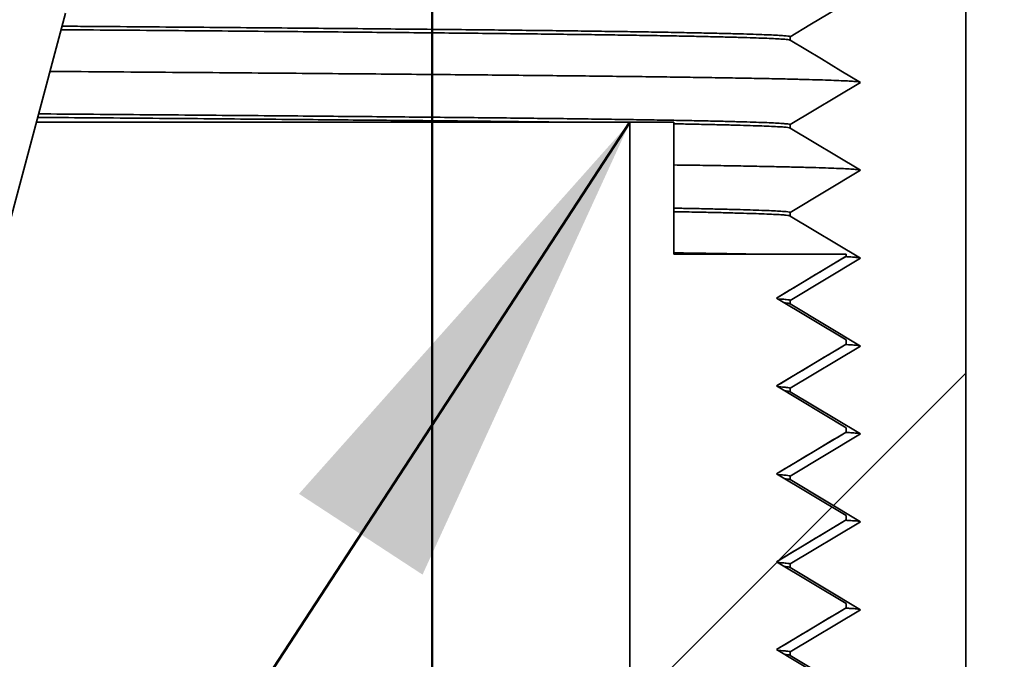
# Model space of a CAD drawing. Units: inches. Extents: x 0.1 to 8.4, y 0.1 to 10.9.
# Drawn here: x 5.6 to 5.8, y 5.8 to 5.9 of the extents above; entities that cross this region are included whole.
import ezdxf

# ---------------------------------------------------------------- set-up
doc = ezdxf.new("R2010")
doc.units = ezdxf.units.IN
doc.header["$MEASUREMENT"] = 0
doc.layers.add('WALL', color=7, linetype='Continuous', lineweight=50)
doc.styles.add('SLDTEXTSTYLE1', font='TXT', dxfattribs={"width": 0.605})
doc.dimstyles.new('SLDDIMSTYLE1', dxfattribs={"dimtxt": 0.101115, "dimasz": 0.1, "dimexe": 0, "dimexo": 0.0625, "dimgap": 0.025279, "dimtad": 0, "dimtih": 1, "dimtoh": 1, "dimdec": 6, "dimlfac": 7, "dimrnd": 1e-09, "dimzin": 12, "dimdsep": 46, "dimlunit": 5, "dimtxsty": 'SLDTEXTSTYLE1', "dimsah": 1, "dimcen": 0.09, "dimadec": 0, "dimazin": 3, "dimtfac": 1, "dimtdec": 3, "dimtofl": 0, "dimtmove": 0, "dimatfit": 3, "dimfxl": 0, "dimfrac": 2, "dimtolj": 1, "dimtzin": 12, "dimarcsym": 0})
doc.dimstyles.new('SLDDIMSTYLE9', dxfattribs={"dimtxt": 0.101115, "dimasz": 0.1, "dimexe": 0, "dimexo": 0.0625, "dimgap": 0.025279, "dimtad": 0, "dimtih": 1, "dimtoh": 1, "dimdec": 6, "dimlfac": 7, "dimrnd": 1e-09, "dimzin": 12, "dimdsep": 46, "dimlunit": 5, "dimtxsty": 'SLDTEXTSTYLE1', "dimsah": 1, "dimcen": 0.09, "dimadec": 0, "dimazin": 3, "dimtfac": 1, "dimtdec": 3, "dimtofl": 0, "dimtmove": 0, "dimatfit": 3, "dimfxl": 0, "dimfrac": 2, "dimtolj": 1, "dimtzin": 12, "dimarcsym": 0})

# ---------------------------------------------------------------- blocks, each defined once
blk = doc.blocks.new('_D_1')
at = {"layer": 'WALL'}
for p, q in [((5.87404, 6.08711), (6.89129, 6.08711)), ((6.76629, 6.08711), (6.76629, 6.05572)), ((6.68913, 5.87729), (6.6544, 5.87729)), ((6.6544, 5.87729), (6.6544, 5.72201)), ((6.84345, 5.87729), (6.87817, 5.87729)), ((6.87817, 5.87729), (6.87817, 5.72201)), ((6.6544, 5.72201), (6.68913, 5.72201)), ((6.87817, 5.72201), (6.84345, 5.72201)), ((6.76629, 5.66747), (6.76629, 5.69886)), ((5.30261, 5.66747), (6.89129, 5.66747))]:
    blk.add_line(p, q, dxfattribs=at)
for points in [[(6.76629, 6.08711), (6.75129, 5.98711), (6.78129, 5.98711)], [(6.76629, 5.66747), (6.78129, 5.76747), (6.75129, 5.76747)]]:
    blk.add_solid(points, dxfattribs=at)
at = {"layer": 'WALL', "char_height": 0.104167, "attachment_point": 1, "style": 'SLDTEXTSTYLE1'}
for s, insert in [('2 15/16"', (6.51011, 6.03472)), ('75', (6.68913, 5.85628))]:
    blk.add_mtext(s, dxfattribs=dict(at, insert=insert))
blk = doc.blocks.new('_D_10')
at = {"layer": 'WALL'}
for p, q in [((4.78029, 6.02461), (4.78029, 5.36159)), ((5.69993, 6.02461), (5.69993, 5.36159)), ((3.73297, 5.49478), (3.69825, 5.49478)), ((3.69825, 5.49478), (3.69825, 5.3395)), ((3.96445, 5.49478), (3.99917, 5.49478)), ((3.99917, 5.49478), (3.99917, 5.3395)), ((4.78029, 5.48659), (4.16324, 5.48659)), ((5.69993, 5.48659), (4.78029, 5.48659)), ((3.69825, 5.3395), (3.73297, 5.3395)), ((3.99917, 5.3395), (3.96445, 5.3395))]:
    blk.add_line(p, q, dxfattribs=at)
for points in [[(4.78029, 5.48659), (4.88029, 5.47159), (4.88029, 5.50159)], [(5.69993, 5.48659), (5.59993, 5.50159), (5.59993, 5.47159)]]:
    blk.add_solid(points, dxfattribs=at)
at = {"layer": 'WALL', "char_height": 0.104167, "attachment_point": 1, "style": 'SLDTEXTSTYLE1'}
for s, insert in [('6 7/16"', (3.70488, 5.65221)), ('%%c', (3.55736, 5.65221)), ('164', (3.73297, 5.47378))]:
    blk.add_mtext(s, dxfattribs=dict(at, insert=insert))

msp = doc.modelspace()

# ---------------------------------------------------------------- hatches: boundary and pattern name
at = {"linetype": 'Continuous', "lineweight": 18}
h = msp.add_hatch(dxfattribs=at)
h.set_pattern_fill('ANSI31', style=0)
edge = h.paths.add_edge_path(flags=0)
edge.add_line((5.77268108, 5.76961252), (5.77268108, 5.76889823))
edge.add_line((5.77268108, 5.76889823), (5.78696679, 5.76032681))
edge.add_line((5.78696679, 5.76032681), (5.77268108, 5.75175538))
edge.add_line((5.77268108, 5.75175538), (5.77268108, 5.75104109))
edge.add_line((5.77268108, 5.75104109), (5.78696679, 5.74246966))
edge.add_line((5.78696679, 5.74246966), (5.77268108, 5.73389823))
edge.add_line((5.77268108, 5.73389823), (5.77268108, 5.73318395))
edge.add_line((5.77268108, 5.73318395), (5.78696679, 5.72461252))
edge.add_line((5.78696679, 5.72461252), (5.77268108, 5.71604109))
edge.add_line((5.77268108, 5.71604109), (5.77268108, 5.71532681))
edge.add_line((5.77268108, 5.71532681), (5.78696679, 5.70675538))
edge.add_line((5.78696679, 5.70675538), (5.77268108, 5.69818395))
edge.add_line((5.77268108, 5.69818395), (5.77268108, 5.69746966))
edge.add_line((5.77268108, 5.69746966), (5.78696679, 5.68889823))
edge.add_line((5.78696679, 5.68889823), (5.77268108, 5.68032681))
edge.add_line((5.77268108, 5.68032681), (5.77268108, 5.67961252))
edge.add_line((5.77268108, 5.67961252), (5.78696679, 5.67104109))
edge.add_line((5.78696679, 5.67104109), (5.77268108, 5.66246966))
edge.add_line((5.77268108, 5.66246966), (5.77268108, 5.66175538))
edge.add_line((5.77268108, 5.66175538), (5.78696679, 5.65318395))
edge.add_line((5.78696679, 5.65318395), (5.77268108, 5.64461252))
edge.add_line((5.77268108, 5.64461252), (5.77268108, 5.64389823))
edge.add_line((5.77268108, 5.64389823), (5.78696679, 5.63532681))
edge.add_line((5.78696679, 5.63532681), (5.77268108, 5.62675538))
edge.add_line((5.77268108, 5.62675538), (5.77268108, 5.62604109))
edge.add_line((5.77268108, 5.62604109), (5.78696679, 5.61746966))
edge.add_line((5.78696679, 5.61746966), (5.77268108, 5.60889823))
edge.add_line((5.77268108, 5.60889823), (5.77268108, 5.60818395))
edge.add_line((5.77268108, 5.60818395), (5.78696679, 5.59961252))
edge.add_line((5.78696679, 5.59961252), (5.77268108, 5.59104109))
edge.add_line((5.77268108, 5.59104109), (5.77268108, 5.59032681))
edge.add_line((5.77268108, 5.59032681), (5.78696679, 5.58175538))
edge.add_line((5.78696679, 5.58175538), (5.77268108, 5.57318395))
edge.add_line((5.77268108, 5.57318395), (5.77268108, 5.57246966))
edge.add_line((5.77268108, 5.57246966), (5.78696679, 5.56389823))
edge.add_line((5.78696679, 5.56389823), (5.77268785, 5.55533087))
edge.add_arc((5.79953822, 5.55593395), 0.02685714, 181.2866903, 182.8631804)
edge.add_line((5.7727146, 5.5545924), (5.78696679, 5.54604109))
edge.add_line((5.78696679, 5.54604109), (5.77761009, 5.54042707))
edge.add_arc((5.79953822, 5.55593395), 0.02685714, 215.2667388, 270)
edge.add_line((5.79953822, 5.52907681), (5.80839536, 5.52907681))
edge.add_line((5.80839536, 5.52907681), (5.80839536, 6.01121966))
edge.add_line((5.80839536, 6.01121966), (5.93653822, 6.01121966))
edge.add_line((5.93653822, 6.01121966), (5.93653822, 5.91300538))
edge.add_arc((5.94546679, 5.91300538), 0.00892857, 180, 270)
edge.add_line((5.94546679, 5.90407681), (6.0347525, 5.90407681))
edge.add_arc((6.0347525, 5.91300538), 0.00892857, 270, 360)
edge.add_line((6.04368108, 5.91300538), (6.04368108, 6.01121966))
edge.add_line((6.04368108, 6.01121966), (6.05914581, 6.01121966))
edge.add_arc((6.05914581, 6.00229109), 0.00892857, 60, 90, ccw=False)
edge.add_line((6.0636101, 6.01002346), (6.12132529, 5.97670158))
edge.add_arc((6.12578958, 5.98443395), 0.00892857, 240, 270)
edge.add_line((6.12578958, 5.97550538), (6.21332393, 5.97550538))
edge.add_arc((6.21332393, 5.98443395), 0.00892857, 270, 360)
edge.add_line((6.2222525, 5.98443395), (6.2222525, 6.04693395))
edge.add_line((6.2222525, 6.04693395), (6.19721815, 6.04693395))
edge.add_arc((6.19721815, 6.03800538), 0.00892857, 90, 120)
edge.add_line((6.19275386, 6.04573775), (6.15082393, 6.02152949))
edge.add_arc((6.13296679, 6.05245897), 0.03571429, 240, 300, ccw=False)
edge.add_line((6.11510965, 6.02152949), (6.07317971, 6.04573775))
edge.add_arc((6.06871543, 6.03800538), 0.00892857, 60, 90)
edge.add_line((6.06871543, 6.04693395), (6.01243108, 6.04693395))
edge.add_line((6.01243108, 6.04693395), (6.01243108, 5.93979109))
edge.add_line((6.01243108, 5.93979109), (5.99010965, 5.92637902))
edge.add_line((5.99010965, 5.92637902), (5.96778822, 5.93979109))
edge.add_line((5.96778822, 5.93979109), (5.96778822, 6.04693395))
edge.add_line((5.96778822, 6.04693395), (5.80839536, 6.04693395))
edge.add_arc((5.80839536, 6.01121966), 0.03571429, 90, 143.3770126)
edge.add_line((5.77973185, 6.03252491), (5.78696679, 6.02818395))
edge.add_line((5.78696679, 6.02818395), (5.77385991, 6.02031982))
edge.add_arc((5.80839536, 6.01121966), 0.03571429, 165.2380026, 168.3131995)
edge.add_line((5.77342145, 6.01845401), (5.78696679, 6.01032681))
edge.add_line((5.78696679, 6.01032681), (5.77268108, 6.00175538))
edge.add_line((5.77268108, 6.00175538), (5.77268108, 6.00104109))
edge.add_line((5.77268108, 6.00104109), (5.78696679, 5.99246966))
edge.add_line((5.78696679, 5.99246966), (5.77268108, 5.98389823))
edge.add_line((5.77268108, 5.98389823), (5.77268108, 5.98318395))
edge.add_line((5.77268108, 5.98318395), (5.78696679, 5.97461252))
edge.add_line((5.78696679, 5.97461252), (5.77268108, 5.96604109))
edge.add_line((5.77268108, 5.96604109), (5.77268108, 5.96532681))
edge.add_line((5.77268108, 5.96532681), (5.78696679, 5.95675538))
edge.add_line((5.78696679, 5.95675538), (5.77268108, 5.94818395))
edge.add_line((5.77268108, 5.94818395), (5.77268108, 5.94746966))
edge.add_line((5.77268108, 5.94746966), (5.78696679, 5.93889823))
edge.add_line((5.78696679, 5.93889823), (5.77268108, 5.93032681))
edge.add_line((5.77268108, 5.93032681), (5.77268108, 5.92961252))
edge.add_line((5.77268108, 5.92961252), (5.78696679, 5.92104109))
edge.add_line((5.78696679, 5.92104109), (5.77268108, 5.91246966))
edge.add_line((5.77268108, 5.91246966), (5.77268108, 5.91175538))
edge.add_line((5.77268108, 5.91175538), (5.78696679, 5.90318395))
edge.add_line((5.78696679, 5.90318395), (5.77268108, 5.89461252))
edge.add_line((5.77268108, 5.89461252), (5.77268108, 5.89389823))
edge.add_line((5.77268108, 5.89389823), (5.78696679, 5.88532681))
edge.add_line((5.78696679, 5.88532681), (5.77268108, 5.87675538))
edge.add_line((5.77268108, 5.87675538), (5.77268108, 5.87604109))
edge.add_line((5.77268108, 5.87604109), (5.78696679, 5.86746966))
edge.add_line((5.78696679, 5.86746966), (5.77268108, 5.85889823))
edge.add_line((5.77268108, 5.85889823), (5.77268108, 5.85818395))
edge.add_line((5.77268108, 5.85818395), (5.78696679, 5.84961252))
edge.add_line((5.78696679, 5.84961252), (5.77268108, 5.84104109))
edge.add_line((5.77268108, 5.84104109), (5.77268108, 5.84032681))
edge.add_line((5.77268108, 5.84032681), (5.78696679, 5.83175538))
edge.add_line((5.78696679, 5.83175538), (5.77268108, 5.82318395))
edge.add_line((5.77268108, 5.82318395), (5.77268108, 5.82246966))
edge.add_line((5.77268108, 5.82246966), (5.78696679, 5.81389823))
edge.add_line((5.78696679, 5.81389823), (5.77268108, 5.80532681))
edge.add_line((5.77268108, 5.80532681), (5.77268108, 5.80461252))
edge.add_line((5.77268108, 5.80461252), (5.78696679, 5.79604109))
edge.add_line((5.78696679, 5.79604109), (5.77268108, 5.78746966))
edge.add_line((5.77268108, 5.78746966), (5.77268108, 5.78675538))
edge.add_line((5.77268108, 5.78675538), (5.78696679, 5.77818395))
edge.add_line((5.78696679, 5.77818395), (5.77268108, 5.76961252))
h = msp.add_hatch(dxfattribs=at)
h.set_pattern_fill('ANSI31', style=0)
edge = h.paths.add_edge_path(flags=0)
edge.add_line((5.78403822, 5.76071758), (5.78403822, 5.76157889))
edge.add_spline(control_points=[(5.78403822, 5.76157889), (5.78270984, 5.76237593), (5.78138146, 5.76317296), (5.78005308, 5.76397), (5.77872471, 5.76476703), (5.77739633, 5.76556407), (5.77606795, 5.7663611), (5.77400369, 5.76759967), (5.77193944, 5.76883824), (5.76987518, 5.77007681)], knot_values=[0, 0, 0, 0, 0.000826315, 0.000826315, 0.000826315, 0.001652629, 0.001652629, 0.001652629, 0.002936695, 0.002936695, 0.002936695, 0.002936695], weights=[1, 1, 1, 1, 1, 1, 1, 1, 1, 1], degree=3, periodic=0)
edge.add_spline(control_points=[(5.76987518, 5.77007681), (5.77120356, 5.77087384), (5.77253194, 5.77167088), (5.77386032, 5.77246791), (5.77518869, 5.77326495), (5.77651707, 5.77406198), (5.77784545, 5.77485902), (5.77990971, 5.77609759), (5.78197396, 5.77733615), (5.78403822, 5.77857472)], knot_values=[0, 0, 0, 0, 0.000826315, 0.000826315, 0.000826315, 0.001652629, 0.001652629, 0.001652629, 0.002936695, 0.002936695, 0.002936695, 0.002936695], weights=[1, 1, 1, 1, 1, 1, 1, 1, 1, 1], degree=3, periodic=0)
edge.add_line((5.78403822, 5.77857472), (5.78403822, 5.77943603))
edge.add_spline(control_points=[(5.78403822, 5.77943603), (5.78270984, 5.78023307), (5.78138146, 5.7810301), (5.78005308, 5.78182714), (5.77872471, 5.78262417), (5.77739633, 5.78342121), (5.77606795, 5.78421825), (5.77400369, 5.78545681), (5.77193944, 5.78669538), (5.76987518, 5.78793395)], knot_values=[0, 0, 0, 0, 0.000826315, 0.000826315, 0.000826315, 0.001652629, 0.001652629, 0.001652629, 0.002936695, 0.002936695, 0.002936695, 0.002936695], weights=[1, 1, 1, 1, 1, 1, 1, 1, 1, 1], degree=3, periodic=0)
edge.add_spline(control_points=[(5.76987518, 5.78793395), (5.77120356, 5.78873098), (5.77253194, 5.78952802), (5.77386032, 5.79032506), (5.77518869, 5.79112209), (5.77651707, 5.79191913), (5.77784545, 5.79271616), (5.77990971, 5.79395473), (5.78197396, 5.7951933), (5.78403822, 5.79643186)], knot_values=[0, 0, 0, 0, 0.000826315, 0.000826315, 0.000826315, 0.001652629, 0.001652629, 0.001652629, 0.002936695, 0.002936695, 0.002936695, 0.002936695], weights=[1, 1, 1, 1, 1, 1, 1, 1, 1, 1], degree=3, periodic=0)
edge.add_line((5.78403822, 5.79643186), (5.78403822, 5.79729318))
edge.add_spline(control_points=[(5.78403822, 5.79729318), (5.78270984, 5.79809021), (5.78138146, 5.79888725), (5.78005308, 5.79968428), (5.77872471, 5.80048132), (5.77739633, 5.80127835), (5.77606795, 5.80207539), (5.77400369, 5.80331396), (5.77193944, 5.80455252), (5.76987518, 5.80579109)], knot_values=[0, 0, 0, 0, 0.000826315, 0.000826315, 0.000826315, 0.001652629, 0.001652629, 0.001652629, 0.002936695, 0.002936695, 0.002936695, 0.002936695], weights=[1, 1, 1, 1, 1, 1, 1, 1, 1, 1], degree=3, periodic=0)
edge.add_spline(control_points=[(5.76987518, 5.80579109), (5.77120356, 5.80658813), (5.77253194, 5.80738516), (5.77386032, 5.8081822), (5.77518869, 5.80897923), (5.77651707, 5.80977627), (5.77784545, 5.81057331), (5.77990971, 5.81181187), (5.78197396, 5.81305044), (5.78403822, 5.81428901)], knot_values=[0, 0, 0, 0, 0.000826315, 0.000826315, 0.000826315, 0.001652629, 0.001652629, 0.001652629, 0.002936695, 0.002936695, 0.002936695, 0.002936695], weights=[1, 1, 1, 1, 1, 1, 1, 1, 1, 1], degree=3, periodic=0)
edge.add_line((5.78403822, 5.81428901), (5.78403822, 5.81515032))
edge.add_spline(control_points=[(5.78403822, 5.81515032), (5.78270984, 5.81594735), (5.78138146, 5.81674439), (5.78005308, 5.81754142), (5.77872471, 5.81833846), (5.77739633, 5.8191355), (5.77606795, 5.81993253), (5.77400369, 5.8211711), (5.77193944, 5.82240967), (5.76987518, 5.82364823)], knot_values=[0, 0, 0, 0, 0.000826315, 0.000826315, 0.000826315, 0.001652629, 0.001652629, 0.001652629, 0.002936695, 0.002936695, 0.002936695, 0.002936695], weights=[1, 1, 1, 1, 1, 1, 1, 1, 1, 1], degree=3, periodic=0)
edge.add_spline(control_points=[(5.76987518, 5.82364823), (5.77120356, 5.82444527), (5.77253194, 5.82524231), (5.77386032, 5.82603934), (5.77518869, 5.82683638), (5.77651707, 5.82763341), (5.77784545, 5.82843045), (5.77990971, 5.82966902), (5.78197396, 5.83090758), (5.78403822, 5.83214615)], knot_values=[0, 0, 0, 0, 0.000826315, 0.000826315, 0.000826315, 0.001652629, 0.001652629, 0.001652629, 0.002936695, 0.002936695, 0.002936695, 0.002936695], weights=[1, 1, 1, 1, 1, 1, 1, 1, 1, 1], degree=3, periodic=0)
edge.add_line((5.78403822, 5.83214615), (5.78403822, 5.83257681))
edge.add_line((5.78403822, 5.83257681), (5.74903822, 5.83257681))
edge.add_line((5.74903822, 5.83257681), (5.74903822, 5.85936252))
edge.add_line((5.74903822, 5.85936252), (5.74010965, 5.85936252))
edge.add_line((5.74010965, 5.85936252), (5.74010965, 5.37721966))
edge.add_arc((5.77582393, 5.37721966), 0.03571429, 180, 270)
edge.add_line((5.77582393, 5.34150538), (5.84739536, 5.34150538))
edge.add_arc((5.84739536, 5.37721966), 0.03571429, 270, 360)
edge.add_line((5.88310965, 5.37721966), (5.88310965, 5.64864823))
edge.add_arc((5.89739536, 5.64864823), 0.01428571, 90, 180, ccw=False)
edge.add_line((5.89739536, 5.66293395), (5.95439536, 5.66293395))
edge.add_line((5.95439536, 5.66293395), (5.95439536, 5.68979109))
edge.add_line((5.95439536, 5.68979109), (5.89196679, 5.68979109))
edge.add_arc((5.89196679, 5.65407681), 0.03571429, 90, 180)
edge.add_line((5.8562525, 5.65407681), (5.8562525, 5.38264823))
edge.add_arc((5.84196679, 5.38264823), 0.01428571, 270, 360, ccw=False)
edge.add_line((5.84196679, 5.36836252), (5.7812525, 5.36836252))
edge.add_arc((5.7812525, 5.38264823), 0.01428571, 180, 270, ccw=False)
edge.add_line((5.76696679, 5.38264823), (5.76696679, 5.68436252))
edge.add_arc((5.7812525, 5.68436252), 0.01428571, 122.4374325, 180, ccw=False)
edge.add_spline(control_points=[(5.77358996, 5.69641934), (5.7723517, 5.69716231), (5.77111344, 5.69790527), (5.76987518, 5.69864823)], knot_values=[0.002166439, 0.002166439, 0.002166439, 0.002166439, 0.002936695, 0.002936695, 0.002936695, 0.002936695], weights=[1, 1, 1, 1], degree=3, periodic=0)
edge.add_spline(control_points=[(5.76987518, 5.69864823), (5.77120356, 5.69944527), (5.77253194, 5.70024231), (5.77386032, 5.70103934), (5.77518869, 5.70183638), (5.77651707, 5.70263341), (5.77784545, 5.70343045), (5.77990971, 5.70466902), (5.78197396, 5.70590758), (5.78403822, 5.70714615)], knot_values=[0, 0, 0, 0, 0.000826315, 0.000826315, 0.000826315, 0.001652629, 0.001652629, 0.001652629, 0.002936695, 0.002936695, 0.002936695, 0.002936695], weights=[1, 1, 1, 1, 1, 1, 1, 1, 1, 1], degree=3, periodic=0)
edge.add_line((5.78403822, 5.70714615), (5.78403822, 5.70800746))
edge.add_spline(control_points=[(5.78403822, 5.70800746), (5.78270984, 5.7088045), (5.78138146, 5.70960153), (5.78005308, 5.71039857), (5.77872471, 5.7111956), (5.77739633, 5.71199264), (5.77606795, 5.71278967), (5.77400369, 5.71402824), (5.77193944, 5.71526681), (5.76987518, 5.71650538)], knot_values=[0, 0, 0, 0, 0.000826315, 0.000826315, 0.000826315, 0.001652629, 0.001652629, 0.001652629, 0.002936695, 0.002936695, 0.002936695, 0.002936695], weights=[1, 1, 1, 1, 1, 1, 1, 1, 1, 1], degree=3, periodic=0)
edge.add_spline(control_points=[(5.76987518, 5.71650538), (5.77120356, 5.71730241), (5.77253194, 5.71809945), (5.77386032, 5.71889648), (5.77518869, 5.71969352), (5.77651707, 5.72049056), (5.77784545, 5.72128759), (5.77990971, 5.72252616), (5.78197396, 5.72376472), (5.78403822, 5.72500329)], knot_values=[0, 0, 0, 0, 0.000826315, 0.000826315, 0.000826315, 0.001652629, 0.001652629, 0.001652629, 0.002936695, 0.002936695, 0.002936695, 0.002936695], weights=[1, 1, 1, 1, 1, 1, 1, 1, 1, 1], degree=3, periodic=0)
edge.add_line((5.78403822, 5.72500329), (5.78403822, 5.7258646))
edge.add_spline(control_points=[(5.78403822, 5.7258646), (5.78270984, 5.72666164), (5.78138146, 5.72745868), (5.78005308, 5.72825571), (5.77872471, 5.72905275), (5.77739633, 5.72984978), (5.77606795, 5.73064682), (5.77400369, 5.73188538), (5.77193944, 5.73312395), (5.76987518, 5.73436252)], knot_values=[0, 0, 0, 0, 0.000826315, 0.000826315, 0.000826315, 0.001652629, 0.001652629, 0.001652629, 0.002936695, 0.002936695, 0.002936695, 0.002936695], weights=[1, 1, 1, 1, 1, 1, 1, 1, 1, 1], degree=3, periodic=0)
edge.add_spline(control_points=[(5.76987518, 5.73436252), (5.77120356, 5.73515956), (5.77253194, 5.73595659), (5.77386032, 5.73675363), (5.77518869, 5.73755066), (5.77651707, 5.7383477), (5.77784545, 5.73914473), (5.77990971, 5.7403833), (5.78197396, 5.74162187), (5.78403822, 5.74286043)], knot_values=[0, 0, 0, 0, 0.000826315, 0.000826315, 0.000826315, 0.001652629, 0.001652629, 0.001652629, 0.002936695, 0.002936695, 0.002936695, 0.002936695], weights=[1, 1, 1, 1, 1, 1, 1, 1, 1, 1], degree=3, periodic=0)
edge.add_line((5.78403822, 5.74286043), (5.78403822, 5.74372175))
edge.add_spline(control_points=[(5.78403822, 5.74372175), (5.78270984, 5.74451878), (5.78138146, 5.74531582), (5.78005308, 5.74611285), (5.77872471, 5.74690989), (5.77739633, 5.74770692), (5.77606795, 5.74850396), (5.77400369, 5.74974253), (5.77193944, 5.75098109), (5.76987518, 5.75221966)], knot_values=[0, 0, 0, 0, 0.000826315, 0.000826315, 0.000826315, 0.001652629, 0.001652629, 0.001652629, 0.002936695, 0.002936695, 0.002936695, 0.002936695], weights=[1, 1, 1, 1, 1, 1, 1, 1, 1, 1], degree=3, periodic=0)
edge.add_spline(control_points=[(5.76987518, 5.75221966), (5.77120356, 5.7530167), (5.77253194, 5.75381373), (5.77386032, 5.75461077), (5.77518869, 5.75540781), (5.77651707, 5.75620484), (5.77784545, 5.75700188), (5.77990971, 5.75824044), (5.78197396, 5.75947901), (5.78403822, 5.76071758)], knot_values=[0, 0, 0, 0, 0.000826315, 0.000826315, 0.000826315, 0.001652629, 0.001652629, 0.001652629, 0.002936695, 0.002936695, 0.002936695, 0.002936695], weights=[1, 1, 1, 1, 1, 1, 1, 1, 1, 1], degree=3, periodic=0)

# ---------------------------------------------------------------- linework, layer by layer
at = {"color": 7, "linetype": 'Continuous', "lineweight": 35}
for p, q in [((5.80839535, 6.01121966), (5.80839535, 5.5290768)), ((5.62542095, 5.88154109), (5.60630112, 5.81011252)), ((5.77268109, 5.87604109), (5.77268109, 5.87675537)), ((5.77268109, 5.85889824), (5.7869668, 5.86746966)), ((5.61948424, 5.85936252), (5.74010965, 5.85936252)), ((5.74010965, 5.37721967), (5.74010965, 5.85936252)), ((5.74010965, 5.85936252), (5.74903823, 5.85936252)), ((5.74903823, 5.85936252), (5.74903823, 5.8325768)), ((5.77268109, 5.85818394), (5.77268109, 5.85889824)), ((5.7869668, 5.84961253), (5.77268109, 5.85818394)), ((5.77268109, 5.84104109), (5.7869668, 5.84961253)), ((5.77268109, 5.84032681), (5.77268109, 5.84104109)), ((5.7869668, 5.83175537), (5.77268109, 5.84032681)), ((5.74903823, 5.8325768), (5.78403824, 5.8325768)), ((5.76987518, 5.82364824), (5.78403824, 5.83214615)), ((5.77268109, 5.82318395), (5.7869668, 5.83175537)), ((5.78403824, 5.8325768), (5.78403824, 5.83214615)), ((5.78403824, 5.81515032), (5.76987518, 5.82364824)), ((5.77268109, 5.82246966), (5.77268109, 5.82318395)), ((5.7869668, 5.81389823), (5.77268109, 5.82246966)), ((5.78403824, 5.81515032), (5.78403824, 5.81428901)), ((5.76987518, 5.8057911), (5.78403824, 5.81428901)), ((5.77268109, 5.80532681), (5.7869668, 5.81389823)), ((5.78403824, 5.79729318), (5.76987518, 5.8057911)), ((5.77268109, 5.80461252), (5.77268109, 5.80532681)), ((5.7869668, 5.79604109), (5.77268109, 5.80461252)), ((5.78403824, 5.79729318), (5.78403824, 5.79643186)), ((5.76987518, 5.78793394), (5.78403824, 5.79643186)), ((5.77268109, 5.78746967), (5.7869668, 5.79604109)), ((5.78403824, 5.77943603), (5.76987518, 5.78793394)), ((5.77268109, 5.78675538), (5.77268109, 5.78746967)), ((5.7869668, 5.77818395), (5.77268109, 5.78675538)), ((5.78403824, 5.77943603), (5.78403824, 5.77857472)), ((5.76987518, 5.7700768), (5.78403824, 5.77857472)), ((5.77268109, 5.76961252), (5.7869668, 5.77818395)), ((5.78403824, 5.76157889), (5.76987518, 5.7700768)), ((5.77268109, 5.76889823), (5.77268109, 5.76961252)), ((5.7869668, 5.76032681), (5.77268109, 5.76889823)), ((5.78403824, 5.76157889), (5.78403824, 5.76071758)), ((5.76987518, 5.75221966), (5.78403824, 5.76071758)), ((5.77268109, 5.75175538), (5.7869668, 5.76032681)), ((5.78403824, 5.74372175), (5.76987518, 5.75221966)), ((5.77268109, 5.75104109), (5.77268109, 5.75175538)), ((5.7869668, 5.74246966), (5.77268109, 5.75104109))]:
    msp.add_line(p, q, dxfattribs=at)
at = {"color": 7, "linetype": 'Continuous', "lineweight": 35, "flags": 128}
for points in [[(5.77268109, 5.87675537), (5.77666623, 5.87914647), (5.78065136, 5.88153755), (5.7869668, 5.88532681)], [(5.7869668, 5.86746966), (5.78298166, 5.86986076), (5.77899652, 5.87225184), (5.77268109, 5.87604109)]]:
    msp.add_lwpolyline(points, dxfattribs=at)
at = {"color": 7, "linetype": 'Continuous', "lineweight": 35}
for points, knots in [([(5.77268109, 5.87604109), (5.77264023, 5.8760691), (5.77255853, 5.87612511), (5.77189838, 5.87620903), (5.77084622, 5.87629272), (5.76936599, 5.87637614), (5.76748277, 5.87645865), (5.76520686, 5.87654022), (5.76255263, 5.87662069), (5.75951206, 5.87670052), (5.75606895, 5.87678015), (5.75222173, 5.87685949), (5.74797019, 5.87693841), (5.74334967, 5.87701632), (5.7383706, 5.8770931), (5.73304382, 5.87716874), (5.7273808, 5.87724314), (5.72139353, 5.87731625), (5.71509453, 5.87738799), (5.70849665, 5.87745832), (5.70159785, 5.87752714), (5.69437551, 5.8775958), (5.68680033, 5.8776661), (5.67885569, 5.87773775), (5.67026456, 5.87781319), (5.6609869, 5.8778926), (5.65099199, 5.87797588), (5.64054837, 5.87806065), (5.6317211, 5.87813094), (5.62624578, 5.87817321), (5.62452298, 5.87818651)], [0, 0, 0, 0, 0.036939754, 0.07386479, 0.110760431, 0.147612065, 0.184405196, 0.220470486, 0.256452022, 0.292336576, 0.328111027, 0.364488848, 0.400725377, 0.436807775, 0.47272327, 0.508459565, 0.54400492, 0.579347749, 0.614477002, 0.649382071, 0.684052855, 0.718709281, 0.753600494, 0.788716459, 0.824046649, 0.863143829, 0.90247158, 0.942014068, 0.981754794, 1, 1, 1, 1]), ([(5.77268109, 5.87675537), (5.77264023, 5.87678338), (5.77255853, 5.87683939), (5.77189838, 5.87692331), (5.77084622, 5.877007), (5.76936599, 5.87709042), (5.76748277, 5.87717293), (5.76520686, 5.8772545), (5.76255263, 5.87733497), (5.75951206, 5.8774148), (5.75606895, 5.87749443), (5.75222173, 5.87757377), (5.74797019, 5.87765269), (5.74334967, 5.87773059), (5.7383706, 5.87780741), (5.73304382, 5.87788304), (5.7273808, 5.87795745), (5.72139353, 5.87803052), (5.71509453, 5.87810226), (5.70849665, 5.87817263), (5.70159785, 5.8782414), (5.69437551, 5.87831012), (5.68680033, 5.87838037), (5.67885569, 5.87845203), (5.67026457, 5.8785275), (5.66098687, 5.87860686), (5.65099209, 5.87869019), (5.640548, 5.87877492), (5.63178338, 5.87884472), (5.62637252, 5.87888651), (5.62471377, 5.87889932)], [0, 0, 0, 0, 0.036964759, 0.07391479, 0.110835405, 0.147711985, 0.184530022, 0.220619724, 0.256625617, 0.292534461, 0.328333127, 0.364735573, 0.400996631, 0.437103454, 0.47304326, 0.508803745, 0.544373161, 0.579739914, 0.614892946, 0.649821643, 0.684515895, 0.719195781, 0.754110611, 0.789250347, 0.824604453, 0.863728097, 0.90308247, 0.942651724, 0.98241935, 1, 1, 1, 1]), ([(5.7867344, 5.86755554), (5.78655114, 5.8675829), (5.78618062, 5.86763821), (5.7850758, 5.86772129), (5.78356463, 5.8678047), (5.78162856, 5.86788721), (5.77929222, 5.86796879), (5.77656663, 5.86804924), (5.77344457, 5.86812912), (5.76990903, 5.8682087), (5.76595865, 5.86828805), (5.76159303, 5.86836698), (5.75684862, 5.86844487), (5.75173598, 5.86852169), (5.74626632, 5.86859732), (5.74045138, 5.86867173), (5.73430349, 5.86874481), (5.72783554, 5.86881654), (5.72106062, 5.86888692), (5.71397686, 5.86895568), (5.70656076, 5.8690244), (5.69878235, 5.86909466), (5.69062472, 5.86916631), (5.68180278, 5.86924179), (5.67227761, 5.86932114), (5.66200942, 5.86940449), (5.65130508, 5.86948918), (5.64015353, 5.86957524), (5.63045968, 5.86964858), (5.62436369, 5.86969345), (5.62225374, 5.86970898)], [0, 0, 0, 0, 0.035925829, 0.07263603, 0.109302446, 0.145910648, 0.18179466, 0.217595361, 0.253299521, 0.288894215, 0.32508918, 0.361143614, 0.397044612, 0.432779571, 0.468336317, 0.503702969, 0.538868204, 0.573820887, 0.60855055, 0.643047053, 0.677529323, 0.712245145, 0.747184586, 0.782337232, 0.821237949, 0.860368071, 0.899711709, 0.939252738, 0.978974136, 1, 1, 1, 1]), ([(5.77268109, 5.85889824), (5.77264023, 5.85892624), (5.77255853, 5.85898223), (5.77189838, 5.85906615), (5.77084622, 5.85914988), (5.76936599, 5.85923328), (5.76748277, 5.85931581), (5.76520686, 5.85939733), (5.76255263, 5.85947785), (5.75951206, 5.85955766), (5.75606895, 5.8596373), (5.75222173, 5.85971661), (5.74797019, 5.85979554), (5.74334967, 5.85987344), (5.7383706, 5.85995025), (5.73304382, 5.86002589), (5.7273808, 5.86010029), (5.72139353, 5.86017341), (5.71509453, 5.8602451), (5.70849665, 5.86031547), (5.70159785, 5.86038429), (5.69437551, 5.86045295), (5.68680032, 5.86052326), (5.67885572, 5.86059486), (5.67026445, 5.86067035), (5.66098737, 5.86074971), (5.65099021, 5.86083304), (5.64055507, 5.86091779), (5.63022784, 5.8609998), (5.6232059, 5.86105397), (5.61994372, 5.86107913)], [0, 0, 0, 0, 0.036349578, 0.072684674, 0.108990844, 0.145253711, 0.18145901, 0.216948095, 0.252354765, 0.287666002, 0.322868894, 0.358665518, 0.394323107, 0.429829027, 0.465170711, 0.500336058, 0.535313515, 0.570091682, 0.604659686, 0.639007087, 0.673123946, 0.707226677, 0.741560443, 0.776115371, 0.810881102, 0.849353637, 0.88805306, 0.92696379, 0.966069589, 1, 1, 1, 1]), ([(5.72909741, 5.85936252), (5.72850565, 5.85937036), (5.72604961, 5.85940289), (5.72137757, 5.85945905), (5.71509876, 5.85953084), (5.70849553, 5.8596012), (5.70159815, 5.85966997), (5.69437543, 5.85973868), (5.68680035, 5.85980898), (5.67885572, 5.85988058), (5.67026445, 5.85995608), (5.66098739, 5.86003543), (5.65099015, 5.86011877), (5.64055528, 5.86020348), (5.63016567, 5.86028603), (5.62307931, 5.86034067), (5.61975293, 5.86036632)], [0, 0, 0, 0, 0.023172923, 0.096176243, 0.168738405, 0.240837499, 0.312452656, 0.384038159, 0.456108631, 0.528643346, 0.601620559, 0.682378777, 0.763613259, 0.845291294, 0.927378807, 1, 1, 1, 1]), ([(5.77268109, 5.85818394), (5.77264023, 5.85821195), (5.77255853, 5.85826796), (5.77189838, 5.85835187), (5.77084621, 5.85843558), (5.769366, 5.85851898), (5.76748272, 5.85860154), (5.76520702, 5.85868306), (5.76255204, 5.85876353), (5.75951427, 5.8588434), (5.75606067, 5.85892301), (5.75259418, 5.85899527), (5.75009301, 5.85904088), (5.74903823, 5.85906012)], [0, 0, 0, 0, 0.094470848, 0.188904056, 0.283262088, 0.377507576, 0.471603448, 0.563837914, 0.655858187, 0.747630435, 0.8391211, 0.932154845, 1, 1, 1, 1]), ([(5.7867344, 5.84969839), (5.78655114, 5.84972574), (5.78618062, 5.84978105), (5.7850758, 5.84986417), (5.78356463, 5.84994757), (5.78162856, 5.8500301), (5.77929222, 5.85011162), (5.77656665, 5.85019213), (5.77344451, 5.85027195), (5.76990928, 5.85035158), (5.7659577, 5.85043092), (5.76159653, 5.85050983), (5.75683562, 5.8505877), (5.75265558, 5.85065136), (5.74992179, 5.85068876), (5.74903823, 5.85070084)], [0, 0, 0, 0, 0.079862814, 0.161469281, 0.242978412, 0.324358135, 0.404127991, 0.483712645, 0.563082691, 0.642209394, 0.722670496, 0.802819196, 0.882626811, 0.962065323, 1, 1, 1, 1]), ([(5.77268109, 5.84104109), (5.77264023, 5.8410691), (5.77255853, 5.84112511), (5.77189838, 5.841209), (5.77084621, 5.84129273), (5.769366, 5.84137613), (5.76748272, 5.84145867), (5.76520702, 5.8415402), (5.76255204, 5.84162069), (5.75951427, 5.84170053), (5.75606067, 5.84178014), (5.75259418, 5.84185243), (5.75009301, 5.84189802), (5.74903823, 5.84191726)], [0, 0, 0, 0, 0.0944708479, 0.1889040562, 0.2832620876, 0.3775075766, 0.4716034479, 0.5638379138, 0.6558581876, 0.7476304346, 0.8391211004, 0.9321548457, 1, 1, 1, 1]), ([(5.77268109, 5.84032681), (5.77264023, 5.84035482), (5.77255853, 5.84041082), (5.77189838, 5.84049473), (5.77084621, 5.84057845), (5.769366, 5.84066186), (5.76748272, 5.84074437), (5.76520702, 5.84082592), (5.76255204, 5.84090641), (5.75951427, 5.84098624), (5.75606067, 5.84106585), (5.75259418, 5.84113813), (5.75009301, 5.84118373), (5.74903823, 5.84120297)], [0, 0, 0, 0, 0.094470848, 0.188904056, 0.283262088, 0.377507577, 0.471603448, 0.563837914, 0.655858188, 0.747630434, 0.8391211, 0.932154846, 1, 1, 1, 1]), ([(5.76571748, 5.8325768), (5.76434606, 5.83260214), (5.76155432, 5.83265372), (5.75683032, 5.83273056), (5.75265614, 5.83279423), (5.74992192, 5.83283161), (5.74903823, 5.83284369)], [0, 0, 0, 0, 0.280991516, 0.572005403, 0.861673378, 1, 1, 1, 1]), ([(5.76988393, 5.82364299), (5.77223557, 5.82505403), (5.77694779, 5.82788149), (5.78166001, 5.83070895), (5.78402059, 5.83212536)], [0, 0, 0, 0, 0.499051467, 1, 1, 1, 1]), ([(5.7867344, 5.83184125), (5.78654831, 5.83186861), (5.78617207, 5.83192393), (5.78521222, 5.83199909), (5.78430206, 5.83204679), (5.78392279, 5.83206667)], [0, 0, 0, 0, 0.363395672, 0.734725392, 1, 1, 1, 1]), ([(5.78397471, 5.83212523), (5.78400636, 5.83213218), (5.78403835, 5.8321392), (5.78403824, 5.83214608), (5.78403824, 5.83214615)], [0, 0, 0, 0, 0.9898570939, 1, 1, 1, 1]), ([(5.77268109, 5.82318395), (5.77264158, 5.82321195), (5.77256259, 5.82326796), (5.77188215, 5.82335186), (5.7710997, 5.82341906), (5.7703807, 5.82345819), (5.77017307, 5.82346949)], [0, 0, 0, 0, 0.293777785, 0.587438523, 0.880865481, 1, 1, 1, 1]), ([(5.77268109, 5.82246966), (5.7726344, 5.82249767), (5.77254105, 5.82255367), (5.77210235, 5.82261797), (5.77162695, 5.82265417), (5.77151812, 5.82266246)], [0, 0, 0, 0, 0.435464325, 0.870755151, 1, 1, 1, 1]), ([(5.76988393, 5.80578585), (5.77223557, 5.80719689), (5.77694779, 5.81002435), (5.78166001, 5.81285181), (5.78402059, 5.81426822)], [0, 0, 0, 0, 0.499051467, 1, 1, 1, 1]), ([(5.7867344, 5.8139841), (5.78654831, 5.81401146), (5.78617207, 5.81406677), (5.78521222, 5.81414195), (5.78430206, 5.81418965), (5.78392279, 5.81420953)], [0, 0, 0, 0, 0.36339567, 0.734725392, 1, 1, 1, 1]), ([(5.78397471, 5.81426809), (5.78400636, 5.81427486), (5.78403835, 5.81428171), (5.78403824, 5.81428894), (5.78403824, 5.81428901)], [0, 0, 0, 0, 0.989857082, 1, 1, 1, 1]), ([(5.77268109, 5.80532681), (5.77264158, 5.80535481), (5.77256259, 5.80541082), (5.77188215, 5.80549472), (5.7710997, 5.80556193), (5.7703807, 5.80560105), (5.77017307, 5.80561234)], [0, 0, 0, 0, 0.293777785, 0.587438524, 0.880865482, 1, 1, 1, 1]), ([(5.77268109, 5.80461252), (5.7726344, 5.80464052), (5.77254105, 5.80469653), (5.77210235, 5.80476083), (5.77162695, 5.80479703), (5.77151812, 5.80480532)], [0, 0, 0, 0, 0.435464325, 0.870755151, 1, 1, 1, 1]), ([(5.76988393, 5.78792869), (5.77223557, 5.78933975), (5.77694779, 5.79216721), (5.78166001, 5.79499466), (5.78402059, 5.79641107)], [0, 0, 0, 0, 0.49905163, 1, 1, 1, 1]), ([(5.7867344, 5.79612696), (5.78654831, 5.79615432), (5.78617207, 5.79620963), (5.78521222, 5.79628481), (5.78430206, 5.79633251), (5.78392279, 5.79635239)], [0, 0, 0, 0, 0.36339567, 0.734725392, 1, 1, 1, 1]), ([(5.78397471, 5.79641095), (5.78400636, 5.79641789), (5.78403835, 5.7964249), (5.78403824, 5.79643179), (5.78403824, 5.79643186)], [0, 0, 0, 0, 0.989857094, 1, 1, 1, 1]), ([(5.77268109, 5.78746967), (5.77264158, 5.78749767), (5.77256259, 5.78755367), (5.77188215, 5.78763758), (5.7710997, 5.78770479), (5.7703807, 5.7877439), (5.77017307, 5.7877552)], [0, 0, 0, 0, 0.293777785, 0.587438524, 0.880865482, 1, 1, 1, 1]), ([(5.77268109, 5.78675538), (5.7726344, 5.78678338), (5.77254105, 5.78683939), (5.77210235, 5.78690366), (5.77162695, 5.78693988), (5.77151812, 5.78694818)], [0, 0, 0, 0, 0.435464325, 0.87075515, 1, 1, 1, 1]), ([(5.76988393, 5.77007155), (5.77223557, 5.7714826), (5.77694779, 5.77431007), (5.78166001, 5.77713752), (5.78402059, 5.77855393)], [0, 0, 0, 0, 0.49905163, 1, 1, 1, 1]), ([(5.7867344, 5.77826982), (5.78654831, 5.77829718), (5.78617207, 5.77835249), (5.78521222, 5.77842766), (5.78430206, 5.77847537), (5.78392279, 5.77849525)], [0, 0, 0, 0, 0.36339567, 0.734725392, 1, 1, 1, 1]), ([(5.78397471, 5.77855381), (5.78400636, 5.77856075), (5.78403835, 5.77856776), (5.78403824, 5.77857465), (5.78403824, 5.77857472)], [0, 0, 0, 0, 0.989857094, 1, 1, 1, 1]), ([(5.77268109, 5.76961252), (5.77264158, 5.76964053), (5.77256259, 5.76969653), (5.77188215, 5.76978043), (5.7710997, 5.76984764), (5.7703807, 5.76988676), (5.77017307, 5.76989806)], [0, 0, 0, 0, 0.293777785, 0.587438524, 0.880865482, 1, 1, 1, 1]), ([(5.77268109, 5.76889823), (5.7726344, 5.76892624), (5.77254105, 5.76898223), (5.77210235, 5.76904652), (5.77162695, 5.76908274), (5.77151812, 5.76909104)], [0, 0, 0, 0, 0.435464323, 0.87075515, 1, 1, 1, 1]), ([(5.76988393, 5.75221441), (5.77223557, 5.75362546), (5.77694779, 5.75645292), (5.78166001, 5.75928038), (5.78402059, 5.76069679)], [0, 0, 0, 0, 0.499051467, 1, 1, 1, 1]), ([(5.7867344, 5.76041268), (5.78654831, 5.76044004), (5.78617207, 5.76049534), (5.78521222, 5.76057052), (5.78430206, 5.76061823), (5.78392279, 5.7606381)], [0, 0, 0, 0, 0.36339567, 0.734725392, 1, 1, 1, 1]), ([(5.78397471, 5.76069667), (5.78400636, 5.76070361), (5.78403835, 5.76071062), (5.78403824, 5.76071751), (5.78403824, 5.76071758)], [0, 0, 0, 0, 0.989857094, 1, 1, 1, 1]), ([(5.77268109, 5.75175538), (5.77264158, 5.75178339), (5.77256259, 5.75183939), (5.77188215, 5.75192329), (5.7710997, 5.75199049), (5.7703807, 5.75202962), (5.77017307, 5.75204092)], [0, 0, 0, 0, 0.293777785, 0.587438523, 0.880865482, 1, 1, 1, 1]), ([(5.77268109, 5.75104109), (5.7726344, 5.7510691), (5.77254105, 5.7511251), (5.77210235, 5.75118939), (5.77162695, 5.7512256), (5.77151812, 5.75123389)], [0, 0, 0, 0, 0.4354643245, 0.8707551504, 1, 1, 1, 1])]:
    msp.add_open_spline(points, degree=3, knots=knots, dxfattribs=at)
at = {"layer": 'WALL'}
msp.add_line((5.74010965, 5.85936252), (5.6232526, 5.68060105), dxfattribs=at)
msp.add_solid([(5.74010965, 5.85936252), (5.6728377, 5.78386759), (5.69794842, 5.76745261)], dxfattribs=at)

# ---------------------------------------------------------------- dimensions: what is measured, and where the dimension line sits
dim = msp.add_linear_dim(base=(5.69993108, 5.48658555), p1=(4.78028822, 6.08711252), p2=(5.69993108, 6.08711252), text='%%c<>', dimstyle='SLDDIMSTYLE9', dxfattribs=at)
dim.commit()
dim.dimension.update_dxf_attribs({"geometry": '_D_10', "text_midpoint": (3.84871031, 5.48658555), "dimtype": 160})
dim = msp.add_linear_dim(base=(6.76628687, 6.08711252), p1=(5.24010965, 5.66746966), p2=(5.81153822, 6.08711252), angle=90, dimstyle='SLDDIMSTYLE1', dxfattribs=at)
dim.commit()
dim.dimension.update_dxf_attribs({"geometry": '_D_1', "text_midpoint": (6.76628687, 5.87729109), "dimtype": 160})

doc.saveas('drawing.dxf')
